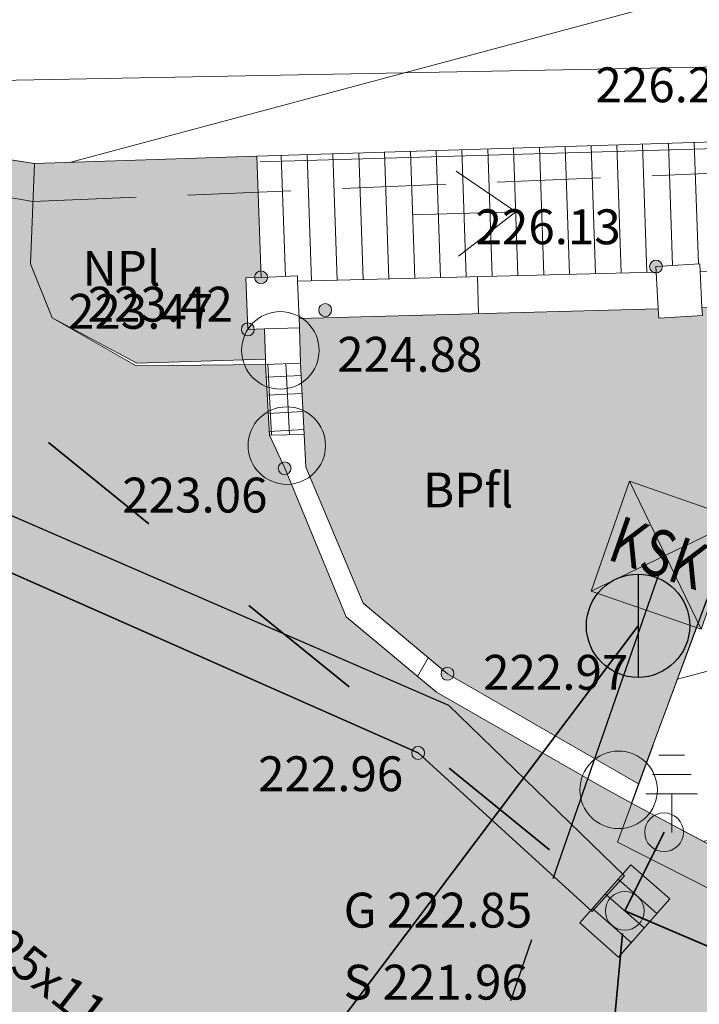
# Model space of a CAD drawing. Units: metres. Extents: x 5671284 to 5672030, y 5771138 to 5771519.
# Drawn here: x 5671431 to 5671438, y 5771342 to 5771351 of the extents above; entities that cross this region are included whole.
import ezdxf

# ---------------------------------------------------------------- set-up
doc = ezdxf.new("R2010")
doc.units = ezdxf.units.M
doc.header["$LTSCALE"] = 0.5
for name, pattern in [('STRICH_20_10', [3, 2, -1]), ('STRICH_25_25', [5, 2.5, -2.5]), ('STRICH_5_1_1_1_1', [12.5, 6.25, -1.25, 1.25, -1.25, 1.25, -1.25])]:
    doc.linetypes.add(name, pattern=pattern)
for name, color, linetype, lineweight in [('809_HP_TOPO_1', 7, 'CONTINUOUS', 18), ('809_HP_TOPO_HOEH_4', 30, 'CONTINUOUS', 18), ('809_STUFE_8', 7, 'CONTINUOUS', 18), ('809_TREPPE_8', 7, 'CONTINUOUS', 18), ('809_TREPPENHANDLAUF_2', 7, 'CONTINUOUS', 18), ('820_DACH_LIN_2', 7, 'STRICH_20_10', 18), ('820_FIRST_2', 7, 'CONTINUOUS', 18), ('820_GEB_BGZ_LIN_2', 7, 'CONTINUOUS', 18), ('820_GEBAEUDE_8', 1, 'CONTINUOUS', 18), ('830_HP_EINFR_1', 7, 'CONTINUOUS', 18), ('830_HP_EINFR_PKT_HOEH_4', 30, 'CONTINUOUS', 18), ('830_MAUER_8', 7, 'CONTINUOUS', 18), ('830_MAUER_PF_1', 7, 'CONTINUOUS', 18), ('840_BEF_FLAECHE_OFBEF_4', 7, 'CONTINUOUS', 18), ('840_BEFEST_FLAECHE_8', 253, 'CONTINUOUS', 18), ('840_HP_STR_VERK_ANL_1', 7, 'CONTINUOUS', 18), ('840_STR_ABLAUF_1', 7, 'CONTINUOUS', 18), ('840_STR_VERK_ANL_HOEH_4', 30, 'CONTINUOUS', 18), ('840_VERKFL_BGZ_LIN_2', 7, 'CONTINUOUS', 18), ('850_HP_GEL_OK_4', 7, 'CONTINUOUS', 18), ('850_HP_SOHLE_4', 7, 'CONTINUOUS', 18), ('850_LEITUNG_RW_2', 5, 'STRICH_25_25', 35), ('850_RR_RW_1', 7, 'CONTINUOUS', 18), ('850_SE_RW_1', 7, 'CONTINUOUS', 18), ('851_NW_WASSER_ANL_4', 7, 'CONTINUOUS', 18), ('851_WASSER_LTG_ALLG_2', 141, 'CONTINUOUS', 35), ('853_ERDUNGSANSCHL_1', 7, 'CONTINUOUS', 18), ('853_KABEL_NS_2', 1, 'STRICH_5_1_1_1_1', 25), ('853_KABELSCHACHT_EA_1', 7, 'CONTINUOUS', 18)]:
    doc.layers.add(name, color=color, linetype=linetype, lineweight=lineweight)
for name, color, linetype in [('840_ENTW_RAND_8', 252, 'CONTINUOUS'), ('840_ENTW_RAND_LIN_2', 7, 'CONTINUOUS'), ('851_GARTEN_HYDRANT_1', 141, 'CONTINUOUS')]:
    doc.layers.add(name, color=color, linetype=linetype)
doc.styles.add('ARIAL', font='arial.ttf')

# ---------------------------------------------------------------- blocks, each defined once
blk = doc.blocks.new('809_HP_TOPO')
at = {"layer": '809_HP_TOPO_1', "ltscale": 10}
h = blk.add_hatch(color=30, dxfattribs=at)
h.dxf.hatch_style = 1
edge = h.paths.add_edge_path()
edge.add_arc((0, 0), 0.0625, 0, 360)
at = {"layer": '809_HP_TOPO_1', "color": 30}
blk.add_circle((0, 0), 0.0625, dxfattribs=at)
blk = doc.blocks.new('830_MAUER_PF')
at = {"layer": '830_MAUER_PF_1', "color": 7}
blk.add_circle((0, 0), 0.375, dxfattribs=at)
blk = doc.blocks.new('830_HP_EINFR')
at = {"layer": '830_HP_EINFR_1', "ltscale": 10}
h = blk.add_hatch(color=30, dxfattribs=at)
h.dxf.hatch_style = 1
edge = h.paths.add_edge_path()
edge.add_arc((0, 0), 0.0625, 0, 360)
at = {"layer": '830_HP_EINFR_1', "color": 30}
blk.add_circle((0, 0), 0.0625, dxfattribs=at)
blk = doc.blocks.new('840_HP_STR_VERK_ANL')
at = {"layer": '840_HP_STR_VERK_ANL_1', "ltscale": 10}
h = blk.add_hatch(color=30, dxfattribs=at)
h.dxf.hatch_style = 1
edge = h.paths.add_edge_path()
edge.add_arc((0, 0), 0.0625, 0, 360)
at = {"layer": '840_HP_STR_VERK_ANL_1', "color": 30}
blk.add_circle((0, 0), 0.0625, dxfattribs=at)
blk = doc.blocks.new('840_STR_ABLAUF')
at = {"layer": '840_STR_ABLAUF_1', "color": 7}
for p, q in [((-0.1875, -0.25), (-0.1875, 0.25)), ((0, -0.25), (0, 0.25)), ((0.1875, -0.25), (0.1875, 0.25)), ((-0.375, -0.25), (-0.1875, -0.25))]:
    blk.add_line(p, q, dxfattribs=at)
blk.add_lwpolyline([(-0.375, -0.25), (0.375, -0.25), (0.375, 0.25), (-0.375, 0.25)], close=True, dxfattribs=at)
blk = doc.blocks.new('850_SE_RW')
at = {"layer": '850_SE_RW_1', "color": 5, "linetype": 'Continuous'}
blk.add_ellipse((0, 0), major_axis=(-0.1326, 0.1326), ratio=1, start_param=3.926991, end_param=10.210176, dxfattribs=at)
blk = doc.blocks.new('850_RR_RW')
at = {"layer": '850_RR_RW_1', "color": 5, "linetype": 'Continuous'}
blk.add_ellipse((0, 0), major_axis=(-0.1326, 0.1326), ratio=1, start_param=3.926991, end_param=10.210176, dxfattribs=at)
blk = doc.blocks.new('853_ERDUNGSANSCHL')
at = {"layer": '853_ERDUNGSANSCHL_1', "color": 7}
for p, q in [((-0.125, 0.75), (0.125, 0.75)), ((-0.125, 0.75), (0.125, 0.75)), ((-0.1875, 0.5625), (0.1875, 0.5625)), ((-0.1875, 0.5625), (0.1875, 0.5625)), ((-0.25, 0.375), (0.25, 0.375)), ((-0.25, 0.375), (0.25, 0.375)), ((0, 0), (0, 0.375)), ((0, 0), (0, 0.375))]:
    blk.add_line(p, q, dxfattribs=at)
blk = doc.blocks.new('853_KABELSCHACHT_EA')
at = {"layer": '853_KABELSCHACHT_EA_1', "ltscale": 10}
h = blk.add_hatch(color=1, dxfattribs=at)
h.dxf.hatch_style = 1
h.paths.add_polyline_path([(-0.5625, 0.5625), (0.5625, 0.5625), (0.5625, -0.5625), (-0.5625, -0.5625)])
at = {"layer": '853_KABELSCHACHT_EA_1', "color": 7, "linetype": 'Continuous'}
for p, q in [((0.5625, 0.5625), (-0.5625, -0.5625)), ((-0.5625, 0.5625), (0.5625, -0.5625)), ((-0.5625, 0.5625), (0.5625, 0.5625)), ((-0.5625, -0.5625), (-0.5625, 0.5625)), ((0.5625, 0.5625), (0.5625, -0.5625)), ((0.5625, -0.5625), (-0.5625, -0.5625))]:
    blk.add_line(p, q, dxfattribs=at)
at = {"layer": '853_KABELSCHACHT_EA_1', "color": 7, "oblique": 15, "width": 0.8}
blk.add_text('KSK', height=0.45, dxfattribs=at).set_placement((-0.5325, -0.2223))
blk = doc.blocks.new('851_GARTEN_HYDRANT')
at = {"layer": '851_GARTEN_HYDRANT_1', "ltscale": 0.3}
h = blk.add_hatch(color=256, dxfattribs=at)
h.dxf.hatch_style = 1
h.paths.add_polyline_path([(0, 0.5), (0, -0.5, 0.414214), (0.5, 0, 0.414214)])
at = {"layer": '851_GARTEN_HYDRANT_1'}
blk.add_line((0, 0.5), (0, -0.5), dxfattribs=at)
blk.add_circle((0, 0), 0.5, dxfattribs=at)

msp = doc.modelspace()

# ---------------------------------------------------------------- hatches: boundary and pattern name
at = {"layer": '820_GEBAEUDE_8', "ltscale": 0.5}
h = msp.add_hatch(dxfattribs=at)
h.set_pattern_fill('ANSI31', color=256, scale=0.5, angle=330)
h.paths.add_polyline_path([(5671435.5831, 5771351.283), (5671439.91, 5771351.386), (5671439.42, 5771349.968), (5671437.877, 5771349.919), (5671433.4421, 5771349.778), (5671431.2899, 5771349.709), (5671428.91, 5771350.074), (5671427.853, 5771350.236), (5671427.482, 5771350.293), (5671426.327, 5771350.5551), (5671425.076, 5771350.8381), (5671424.908, 5771350.876), (5671423.711, 5771351.1281), (5671422.621, 5771351.3571), (5671422.302, 5771351.424), (5671422.1511, 5771350.731), (5671417.332, 5771351.392), (5671417.2, 5771351.193), (5671417.112, 5771351.053), (5671415.5161, 5771348.773), (5671415.355, 5771348.539), (5671415.18, 5771348.2841), (5671413.008, 5771345.1751), (5671410.84, 5771342.176), (5671410.6351, 5771341.891), (5671410.5001, 5771341.703), (5671410.346, 5771341.49), (5671412.043, 5771340.23), (5671414.3, 5771338.511), (5671413.714, 5771337.741), (5671413.081, 5771338.223), (5671411.345, 5771339.5451), (5671409.794, 5771340.726), (5671409.396, 5771340.1999), (5671407.284, 5771337.4079), (5671405.4779, 5771335.022), (5671402.6611, 5771331.299), (5671404.501, 5771342.7741), (5671404.553, 5771343.004), (5671404.053, 5771343.116), (5671404.233, 5771344.098), (5671404.032, 5771344.1429), (5671404.309, 5771345.7729), (5671405.133, 5771345.5881), (5671405.681, 5771348.026), (5671408.57, 5771352.8881), (5671407.514, 5771354.364), (5671407.907, 5771354.62), (5671408.3221, 5771354.891), (5671408.804, 5771355.2061), (5671409.4321, 5771355.6591), (5671409.949, 5771356.019), (5671412.646, 5771357.813), (5671413.241, 5771358.193), (5671413.668, 5771358.4661), (5671414.0791, 5771358.729), (5671415.321, 5771356.87), (5671417.079, 5771354.481), (5671417.517, 5771354.041), (5671419.092, 5771353.5699), (5671421.036, 5771353.152), (5671421.221, 5771354.014), (5671422.425, 5771353.745), (5671422.242, 5771352.893), (5671422.652, 5771352.8051), (5671425.233, 5771352.23), (5671427.168, 5771351.773), (5671427.818, 5771351.627), (5671428.872, 5771351.361), (5671429.165, 5771351.291), (5671429.8181, 5771351.173), (5671429.9271, 5771351.1641), (5671430.684, 5771351.187)])
h.paths.add_polyline_path([(5671397.543, 5771321.92), (5671397.7, 5771322.1739), (5671402.6611, 5771331.299), (5671404.678, 5771329.78), (5671406.2, 5771328.634), (5671416.0671, 5771321.204), (5671417.608, 5771320.043), (5671419.616, 5771318.531), (5671422.222, 5771321.8621), (5671427.0039, 5771318.933), (5671431.41, 5771316.2341), (5671429.294, 5771312.7061), (5671427.148, 5771309), (5671421.8789, 5771310.541), (5671420.519, 5771308.0711), (5671418.4321, 5771309.7569), (5671417.866, 5771309.057), (5671416.8391, 5771309.853), (5671417.421, 5771310.573), (5671415.428, 5771312.183), (5671414.846, 5771311.463), (5671413.312, 5771312.7331), (5671413.514, 5771312.989), (5671412.704, 5771313.7851), (5671412.9791, 5771314.135), (5671411.637, 5771315.1911), (5671407.8351, 5771317.704), (5671405.854, 5771315.006), (5671405.696, 5771314.7491), (5671397.375, 5771321.702)])
h.paths.add_polyline_path([(5671402.6611, 5771331.299), (5671404.678, 5771329.78), (5671404.533, 5771329.587), (5671404.637, 5771328.9361), (5671405.3641, 5771328.371), (5671406.055, 5771328.441), (5671406.2, 5771328.634), (5671416.0671, 5771321.204), (5671415.9161, 5771321.004), (5671416.065, 5771320.35), (5671416.824, 5771319.799), (5671417.4581, 5771319.843), (5671417.608, 5771320.043), (5671419.616, 5771318.531), (5671422.222, 5771321.8621), (5671422.404, 5771322.095), (5671422.57, 5771321.9649), (5671423.653, 5771322.29), (5671424.394, 5771323.21), (5671424.4261, 5771324.219), (5671424.2069, 5771324.3991), (5671426.821, 5771327.729), (5671425.7751, 5771328.55), (5671425.659, 5771328.65), (5671424.9891, 5771329.157), (5671425.349, 5771329.6331), (5671425.2119, 5771330.598), (5671424.4569, 5771331.254), (5671423.462, 5771331.166), (5671423.0511, 5771330.622), (5671421.763, 5771331.595), (5671417.853, 5771334.589), (5671413.8291, 5771337.653), (5671413.714, 5771337.741), (5671413.081, 5771338.223), (5671413.335, 5771338.5561), (5671413.287, 5771339.438), (5671412.564, 5771339.991), (5671411.5991, 5771339.878), (5671411.345, 5771339.5451), (5671409.794, 5771340.726), (5671409.396, 5771340.1999), (5671407.284, 5771337.4079), (5671407.0449, 5771337.589), (5671405.956, 5771337.0661), (5671405.336, 5771336.3051), (5671405.2341, 5771335.2061), (5671405.4779, 5771335.022)])
h.paths.add_polyline_path([(5671432.3789, 5771315.849), (5671433.529, 5771315.392), (5671433.841, 5771315.3781), (5671434.309, 5771315.3571), (5671436.8601, 5771315.245), (5671437.339, 5771315.223), (5671437.575, 5771315.2131), (5671437.992, 5771315.3459), (5671438.373, 5771315.4681), (5671439.835, 5771315.9361), (5671440.814, 5771311.953), (5671441.7921, 5771307.97), (5671441.5571, 5771307.9461), (5671441.611, 5771307.403), (5671440.7181, 5771307.292), (5671440.662, 5771307.857), (5671436.997, 5771307.491), (5671433.407, 5771307.197), (5671430.404, 5771308.042), (5671427.148, 5771309), (5671429.294, 5771312.7061), (5671431.41, 5771316.2341)])
h.paths.add_polyline_path([(5671447.649, 5771348.5699), (5671447.7286, 5771348.517), (5671448.5972, 5771347.9241), (5671449.4373, 5771347.3258), (5671450.2653, 5771346.711), (5671451.097, 5771346.0674), (5671451.172, 5771346.0081), (5671451.2989, 5771345.8959), (5671451.7744, 5771345.4575), (5671452.2202, 5771345.0179), (5671452.6512, 5771344.5639), (5671453.0804, 5771344.0801), (5671453.19, 5771343.9511), (5671455.035, 5771341.464), (5671455.979, 5771340.2271), (5671456.3579, 5771339.705), (5671457.013, 5771338.8061), (5671457.154, 5771338.6121), (5671458.58, 5771336.7419), (5671459.918, 5771334.762), (5671459.985, 5771334.662), (5671460.3218, 5771334.1392), (5671460.642, 5771333.606), (5671460.8616, 5771333.2161), (5671461.1582, 5771332.6536), (5671461.4365, 5771332.0817), (5671461.621, 5771331.674), (5671461.7592, 5771331.3377), (5671461.8941, 5771330.9568), (5671462.0091, 5771330.5692), (5671462.095, 5771330.2161), (5671462.116, 5771330.133), (5671462.398, 5771328.992), (5671463.089, 5771326.204), (5671463.1991, 5771325.6939), (5671463.2929, 5771325.1559), (5671463.362, 5771324.6353), (5671463.4104, 5771324.1122), (5671463.4389, 5771323.5669), (5671463.445, 5771323.0451), (5671463.4359, 5771322.9621), (5671463.383, 5771322.336), (5671463.31, 5771321.7121), (5671463.2463, 5771321.4111), (5671463.1174, 5771320.8962), (5671462.9713, 5771320.4082), (5671462.8109, 5771319.9468), (5671462.631, 5771319.4926), (5671462.4229, 5771319.0278), (5671462.1843, 5771318.5535), (5671462.036, 5771318.2841), (5671461.8603, 5771318.006), (5671461.5706, 5771317.5824), (5671461.2753, 5771317.1884), (5671460.9636, 5771316.8071), (5671460.6217, 5771316.4243), (5671460.3939, 5771316.187), (5671460.1884, 5771315.9789), (5671459.3591, 5771315.1571), (5671458.5156, 5771314.35), (5671458.3021, 5771314.15), (5671457.6898, 5771313.6488), (5671457.065, 5771313.163), (5671456.6781, 5771312.874), (5671456.6382, 5771312.8449), (5671455.9661, 5771312.3661), (5671455.2821, 5771311.904), (5671455.241, 5771311.877), (5671454.824, 5771311.6711), (5671454.076, 5771311.3208), (5671453.3381, 5771310.9981), (5671452.5921, 5771310.6941), (5671451.8194, 5771310.4024), (5671451.381, 5771310.247), (5671451.2754, 5771310.2053), (5671450.3691, 5771309.8603), (5671449.4748, 5771309.543), (5671448.5929, 5771309.2519), (5671447.705, 5771308.9806), (5671446.7916, 5771308.7234), (5671445.8522, 5771308.4818), (5671445.742, 5771308.455), (5671441.7921, 5771307.97), (5671440.814, 5771311.953), (5671439.835, 5771315.9361), (5671439.608, 5771316.646), (5671445.11, 5771318.9311), (5671445.498, 5771319.0911), (5671448.3701, 5771320.265), (5671452.975, 5771322.146), (5671451.22, 5771327.3621), (5671449.054, 5771333.496), (5671446.504, 5771336.751), (5671444.033, 5771339.907), (5671441.1351, 5771341.404), (5671439.577, 5771342.183), (5671439.528, 5771342.208), (5671439.1611, 5771342.403), (5671437.068, 5771343.514), (5671437.137, 5771343.7011), (5671438.8319, 5771348.267), (5671438.951, 5771348.6121), (5671439.42, 5771349.968), (5671439.91, 5771351.386), (5671440.2501, 5771351.3941), (5671440.3391, 5771351.396), (5671441.264, 5771351.417), (5671441.2761, 5771351.972), (5671442.2539, 5771351.9661), (5671442.2761, 5771351.4599), (5671442.484, 5771351.472), (5671443.431, 5771351.4771), (5671443.4975, 5771351.6684), (5671443.6131, 5771351.918), (5671443.7431, 5771352.1332), (5671443.8811, 5771352.317), (5671444.0357, 5771352.4867), (5671444.2229, 5771352.6547), (5671444.4465, 5771352.8149), (5671444.622, 5771352.916), (5671444.71, 5771352.959), (5671444.735, 5771352.9706), (5671444.949, 5771353.056), (5671445.1701, 5771353.1208), (5671445.197, 5771353.127), (5671445.2476, 5771353.1381), (5671445.5544, 5771353.1832), (5671445.8397, 5771353.1929), (5671446.101, 5771353.1746), (5671446.3381, 5771353.135), (5671446.5705, 5771353.0741), (5671446.8166, 5771352.9839), (5671447.0729, 5771352.8585), (5671447.3343, 5771352.6918), (5671447.3761, 5771352.661), (5671447.518, 5771352.5464), (5671447.7769, 5771352.29), (5671447.9847, 5771352.0228), (5671448.1456, 5771351.7546), (5671448.2656, 5771351.4925), (5671448.3508, 5771351.2417), (5671448.407, 5771351.0052), (5671448.4418, 5771350.7645), (5671448.455, 5771350.4999), (5671448.4398, 5771350.212), (5671448.389, 5771349.9035), (5671448.2943, 5771349.5785), (5671448.1477, 5771349.2449), (5671448.0581, 5771349.0861), (5671447.9821, 5771348.9693), (5671447.9011, 5771348.856), (5671447.7798, 5771348.7087)])
h.paths.add_polyline_path([(5671433.4891, 5771319.61), (5671435.0271, 5771322.3161), (5671437.773, 5771327.105), (5671430.167, 5771333.215), (5671429.822, 5771333.491), (5671429.783, 5771333.444), (5671429.4891, 5771333.0861), (5671429.45, 5771333.041), (5671429.293, 5771332.859), (5671426.7811, 5771329.949), (5671426.625, 5771329.769), (5671424.6251, 5771331.288), (5671423.741, 5771330.1), (5671424.9891, 5771329.157), (5671425.659, 5771328.65), (5671425.7751, 5771328.55), (5671426.821, 5771327.729), (5671424.2069, 5771324.3991), (5671422.404, 5771322.095), (5671422.222, 5771321.8621), (5671427.0039, 5771318.933), (5671431.41, 5771316.2341), (5671432.3789, 5771315.849), (5671433.464, 5771317.673), (5671432.6091, 5771318.2011)])
at = {"layer": '840_BEFEST_FLAECHE_8', "ltscale": 0.5}
h = msp.add_hatch(color=256, dxfattribs=at)
h.dxf.hatch_style = 1
h.paths.add_polyline_path([(5671435.1611, 5771367.344), (5671432.3789, 5771368.083), (5671432.4441, 5771365.0091), (5671434.844, 5771364.494)])
h.paths.add_polyline_path([(5671449.054, 5771333.496), (5671446.504, 5771336.751), (5671444.033, 5771339.907), (5671442.919, 5771340.812), (5671440.689, 5771342.2531), (5671439.844, 5771342.702), (5671439.577, 5771342.183), (5671439.528, 5771342.208), (5671439.3, 5771341.187), (5671443.612, 5771338.782), (5671443.418, 5771338.434), (5671438.862, 5771340.945), (5671439.1611, 5771342.403), (5671437.068, 5771343.514), (5671436.783, 5771343.672), (5671435.181, 5771344.59), (5671434.306, 5771345.318), (5671433.711, 5771346.757), (5671433.564, 5771347.078), (5671433.5251, 5771347.7631), (5671432.273, 5771347.7481), (5671431.461, 5771348.215), (5671431.251, 5771348.7381), (5671431.2899, 5771349.709), (5671428.91, 5771350.074), (5671428.8408, 5771349.623), (5671428.75, 5771349.4273), (5671428.6137, 5771349.3158), (5671428.4552, 5771349.2393), (5671428.3404, 5771349.2288), (5671428.1778, 5771349.2476), (5671427.9989, 5771349.3228), (5671427.8311, 5771349.5129), (5671427.7799, 5771349.7609), (5671427.853, 5771350.236), (5671427.482, 5771350.293), (5671426.327, 5771350.5551), (5671426.246, 5771350.199), (5671426.1759, 5771350.0734), (5671426.0766, 5771349.9629), (5671425.9214, 5771349.85), (5671425.7169, 5771349.8025), (5671425.556, 5771349.8019), (5671425.3747, 5771349.8562), (5671425.247, 5771349.9325), (5671425.1061, 5771350.0636), (5671425.0206, 5771350.2547), (5671424.9872, 5771350.4456), (5671425.076, 5771350.8381), (5671424.908, 5771350.876), (5671423.711, 5771351.1281), (5671423.6176, 5771350.6851), (5671423.4602, 5771350.5161), (5671423.2902, 5771350.4456), (5671423.1277, 5771350.4178), (5671422.9467, 5771350.4473), (5671422.7631, 5771350.5301), (5671422.6424, 5771350.6676), (5671422.5227, 5771350.8882), (5671422.621, 5771351.3571), (5671422.302, 5771351.424), (5671418.553, 5771352.227), (5671418.513, 5771352.0391), (5671418.4263, 5771351.8672), (5671418.2315, 5771351.7008), (5671417.9737, 5771351.6247), (5671417.7867, 5771351.6484), (5671417.5569, 5771351.7295), (5671417.2, 5771351.193), (5671417.112, 5771351.053), (5671415.5161, 5771348.773), (5671415.355, 5771348.539), (5671415.18, 5771348.2841), (5671417.2015, 5771346.9011), (5671417.3165, 5771346.7133), (5671417.3328, 5771346.4446), (5671417.4111, 5771346.563), (5671421.054, 5771344.1811), (5671428.986, 5771338.9831), (5671434.124, 5771334.9771), (5671433.839, 5771334.58), (5671432.204, 5771335.86), (5671430.167, 5771333.215), (5671437.773, 5771327.105), (5671441.867, 5771324.523), (5671448.3701, 5771320.265), (5671452.975, 5771322.146), (5671451.22, 5771327.3621)])
h.paths.add_polyline_path([(5671436.6891, 5771342.4671), (5671435.003, 5771344.0019), (5671429.003, 5771346.656), (5671420.5931, 5771350.302), (5671420.826, 5771350.7541), (5671429.227, 5771347.096), (5671435.298, 5771344.463), (5671437.001, 5771342.8101)], flags=16)
h.paths.add_polyline_path([(5671441.867, 5771324.523), (5671437.773, 5771327.105), (5671435.0271, 5771322.3161), (5671433.4891, 5771319.61), (5671432.6091, 5771318.2011), (5671431.41, 5771316.2341), (5671432.3789, 5771315.849), (5671433.529, 5771315.392), (5671433.841, 5771315.3781), (5671433.8481, 5771315.5333), (5671433.9574, 5771315.6584), (5671434.1279, 5771315.6868), (5671434.274, 5771315.5948), (5671434.3508, 5771315.3552), (5671436.8601, 5771315.245), (5671436.866, 5771315.3927), (5671436.9766, 5771315.5212), (5671437.1535, 5771315.5528), (5671437.304, 5771315.4556), (5671437.3754, 5771315.2215), (5671437.575, 5771315.2131), (5671437.992, 5771315.3459), (5671437.88, 5771315.796), (5671437.799, 5771315.791), (5671437.7701, 5771316.26), (5671437.8431, 5771316.262), (5671437.8391, 5771316.4916), (5671437.8632, 5771316.7481), (5671437.9061, 5771316.9543), (5671437.9704, 5771317.1548), (5671438.0757, 5771317.3897), (5671438.1354, 5771317.4908), (5671438.2679, 5771317.6806), (5671438.4062, 5771317.8382), (5671438.5603, 5771317.9803), (5671438.7696, 5771318.1338), (5671438.956, 5771318.2359), (5671438.929, 5771318.294), (5671439.3701, 5771318.476), (5671439.3911, 5771318.43), (5671440.013, 5771318.682), (5671439.7881, 5771319.288), (5671439.846, 5771319.308), (5671439.808, 5771319.418), (5671439.867, 5771319.6231), (5671441.279, 5771320.198), (5671441.376, 5771319.944), (5671441.4371, 5771319.967), (5671441.699, 5771319.365), (5671443.728, 5771320.187), (5671443.6831, 5771320.3061), (5671444.217, 5771320.5119), (5671444.2777, 5771320.3534), (5671444.4244, 5771320.3995), (5671444.5707, 5771320.3237), (5671444.601, 5771320.251), (5671445.11, 5771318.9311), (5671445.498, 5771319.0911), (5671448.3701, 5771320.265)])
h.paths.add_polyline_path([(5671431.313, 5771336.548), (5671428.726, 5771338.574), (5671428.5991, 5771338.6601), (5671426.5721, 5771336.024), (5671426.823, 5771335.828), (5671426.9934, 5771336.0467), (5671427.1416, 5771336.1533), (5671427.3281, 5771336.2221), (5671427.5089, 5771336.2075), (5671427.6436, 5771336.1646), (5671427.8025, 5771336.0608), (5671427.9014, 5771335.9268), (5671427.977, 5771335.7422), (5671427.9687, 5771335.5615), (5671427.9306, 5771335.4252), (5671427.8601, 5771335.302), (5671427.7241, 5771335.127), (5671428.0741, 5771334.854), (5671428.23, 5771335.0539), (5671428.3669, 5771335.1624), (5671428.5494, 5771335.2386), (5671428.7291, 5771335.2311), (5671428.8645, 5771335.1935), (5671429.0187, 5771335.1003), (5671429.1195, 5771334.9806), (5671429.2053, 5771334.8026), (5671429.2073, 5771334.6232), (5671429.1768, 5771334.486), (5671429.1141, 5771334.362), (5671428.96, 5771334.1641), (5671429.224, 5771333.958)], flags=17)
h.paths.add_polyline_path([(5671421.0731, 5771343.6281), (5671419.5731, 5771341.5341), (5671420.628, 5771340.701), (5671420.7361, 5771340.8545), (5671420.8759, 5771340.9562), (5671421.062, 5771341.0252), (5671421.2413, 5771341.0105), (5671421.3754, 5771340.9675), (5671421.5186, 5771340.8732), (5671421.6023, 5771340.7757), (5671421.6936, 5771340.6), (5671421.7009, 5771340.4195), (5671421.6626, 5771340.2176), (5671421.501, 5771340.0131), (5671422.214, 5771339.4499), (5671422.3751, 5771339.6538), (5671422.5146, 5771339.7555), (5671422.7025, 5771339.827), (5671422.8856, 5771339.8156), (5671423.0227, 5771339.7752), (5671423.1701, 5771339.6844), (5671423.2791, 5771339.5614), (5671423.3695, 5771339.382), (5671423.3768, 5771339.1988), (5671423.3505, 5771339.0585), (5671423.282, 5771338.9141), (5671423.1101, 5771338.742), (5671423.9111, 5771338.11), (5671424.0461, 5771338.281), (5671424.0774, 5771338.3229), (5671424.2005, 5771338.4326), (5671424.3767, 5771338.5177), (5671424.6331, 5771338.5188), (5671424.8581, 5771338.3937), (5671424.9762, 5771338.2422), (5671425.0498, 5771338.0607), (5671425.0392, 5771337.8831), (5671424.9988, 5771337.7497), (5671424.9097, 5771337.6108), (5671424.7689, 5771337.433), (5671425.2361, 5771337.0651), (5671425.956, 5771336.504), (5671427.9471, 5771339.052)], flags=17)
h.paths.add_polyline_path([(5671417.149, 5771346.1701), (5671417.109, 5771346.105), (5671417.2, 5771346.032), (5671416.936, 5771345.69), (5671416.2998, 5771344.8891), (5671416.4744, 5771344.7796), (5671416.5694, 5771344.6302), (5671416.6169, 5771344.4936), (5671416.6291, 5771344.2923), (5671416.5628, 5771344.1275), (5671416.4821, 5771344.013), (5671418.149, 5771342.663), (5671418.2587, 5771342.7834), (5671418.4267, 5771342.8892), (5671418.6052, 5771342.9116), (5671418.8643, 5771342.885), (5671418.9916, 5771342.703), (5671419.0452, 5771342.5649), (5671419.0756, 5771342.3756), (5671419.0092, 5771342.1096), (5671420.4271, 5771344.026)], flags=17)
h.paths.add_polyline_path([(5671416.571, 5771342.825), (5671416.433, 5771342.657), (5671414.2701, 5771339.807), (5671420.556, 5771334.886), (5671426.7811, 5771329.949), (5671429.293, 5771332.859)])
h.paths.add_polyline_path([(5671414.835, 5771343.955), (5671413.008, 5771345.1751), (5671410.84, 5771342.176), (5671412.5521, 5771340.9931)])
h.paths.add_polyline_path([(5671415.575, 5771344.003), (5671415.1661, 5771344.343), (5671414.835, 5771343.955), (5671416.433, 5771342.657), (5671416.571, 5771342.825), (5671416.734, 5771343.031), (5671416.4011, 5771343.3151)])
h.paths.add_polyline_path([(5671438.8319, 5771348.267), (5671437.7511, 5771348.313), (5671437.756, 5771348.236), (5671437.332, 5771348.21), (5671437.327, 5771348.3), (5671433.851, 5771348.2061), (5671433.855, 5771348.1169), (5671433.863, 5771347.776), (5671433.899, 5771347.086), (5671433.917, 5771346.768), (5671434.471, 5771345.453), (5671435.287, 5771344.7679), (5671437.137, 5771343.7011)], flags=17)
h.paths.add_polyline_path([(5671433.4421, 5771349.778), (5671431.2899, 5771349.709), (5671431.251, 5771348.7381), (5671431.461, 5771348.215), (5671432.28, 5771347.7741), (5671433.524, 5771347.8151), (5671433.5151, 5771348.107), (5671433.3541, 5771348.102), (5671433.3331, 5771348.601), (5671433.482, 5771348.606)], flags=16)
h.paths.add_polyline_path([(5671444.0357, 5771352.4867), (5671444.2229, 5771352.6547), (5671444.4465, 5771352.8149), (5671444.622, 5771352.916), (5671443.446, 5771353.398), (5671440.387, 5771353.709), (5671440.3391, 5771351.396), (5671441.264, 5771351.417), (5671441.316, 5771351.4189), (5671441.786, 5771351.97), (5671442.225, 5771351.458), (5671442.2761, 5771351.4599), (5671442.484, 5771351.472), (5671443.431, 5771351.4771), (5671443.4975, 5771351.6684), (5671443.6131, 5771351.918), (5671443.7431, 5771352.1332), (5671443.8811, 5771352.317)])
at = {"layer": '840_ENTW_RAND_8', "ltscale": 0.5}
h = msp.add_hatch(color=256, dxfattribs=at)
h.dxf.hatch_style = 1
h.paths.add_polyline_path([(5671416.571, 5771342.825), (5671416.734, 5771343.031), (5671429.248, 5771333.215), (5671429.45, 5771333.041), (5671429.293, 5771332.859)])
h.paths.add_polyline_path([(5671478.19, 5771353.934), (5671478.3331, 5771355.06), (5671478.034, 5771355.187), (5671477.872, 5771354.083), (5671477.7789, 5771353.881), (5671475.69, 5771351.942), (5671475.863, 5771351.706), (5671477.868, 5771353.5539), (5671477.8475, 5771353.4999), (5671477.8266, 5771353.343), (5671477.8491, 5771353.2123), (5671477.894, 5771353.113), (5671477.9602, 5771353.0265), (5671478.0646, 5771352.9444), (5671478.2127, 5771352.8887), (5671478.2701, 5771352.881), (5671478.33, 5771352.8805), (5671478.4844, 5771352.9149), (5671478.5993, 5771352.9815), (5671478.6769, 5771353.0579), (5671478.7353, 5771353.1499), (5671478.7761, 5771353.2763), (5671478.7772, 5771353.4346), (5671478.764, 5771353.493), (5671478.7195, 5771353.6038), (5671478.6376, 5771353.7238), (5671478.5488, 5771353.8071), (5671478.4455, 5771353.8713), (5671478.3086, 5771353.9194)])
h.paths.add_polyline_path([(5671463.181, 5771359.9661), (5671463.543, 5771360.9931), (5671463.263, 5771361.095), (5671462.8491, 5771359.953), (5671462.7351, 5771359.72), (5671461.1401, 5771358.7851), (5671461.0116, 5771358.857), (5671460.8386, 5771358.9081), (5671460.6836, 5771358.9171), (5671460.5529, 5771358.8989), (5671460.4276, 5771358.8577), (5671460.2924, 5771358.7814), (5671460.1595, 5771358.6592), (5671460.076, 5771358.538), (5671460.0165, 5771358.397), (5671459.9858, 5771358.2191), (5671459.9948, 5771358.0641), (5671460.0279, 5771357.9364), (5671460.0834, 5771357.8166), (5671460.1748, 5771357.6912), (5671460.3116, 5771357.5733), (5671460.447, 5771357.502), (5671460.5352, 5771357.4843), (5671460.7044, 5771357.4744), (5671460.8499, 5771357.491), (5671460.991, 5771357.5304), (5671461.144, 5771357.6033), (5671461.2191, 5771357.653), (5671461.2951, 5771357.7346), (5671461.3978, 5771357.8809), (5671461.466, 5771358.021), (5671461.5129, 5771358.1698), (5671461.539, 5771358.3464), (5671461.5399, 5771358.458), (5671462.6211, 5771359.182), (5671462.6413, 5771359.1179), (5671462.698, 5771358.9971), (5671462.7752, 5771358.8882), (5671462.821, 5771358.839), (5671462.8938, 5771358.7759), (5671463.0078, 5771358.7042), (5671463.1323, 5771358.6534), (5671463.226, 5771358.631), (5671463.2429, 5771358.721), (5671463.3079, 5771358.7165), (5671463.4314, 5771358.7261), (5671463.5506, 5771358.7594), (5671463.61, 5771358.786), (5671463.6454, 5771358.8057), (5671463.7792, 5771358.9135), (5671463.8665, 5771359.0309), (5671463.9171, 5771359.1429), (5671463.9448, 5771359.2627), (5671463.9465, 5771359.4091), (5671463.9052, 5771359.576), (5671463.889, 5771359.6131), (5671463.8068, 5771359.7433), (5671463.7012, 5771359.8461), (5671463.5961, 5771359.912), (5671463.4802, 5771359.9563), (5671463.3345, 5771359.9788)])
h.paths.add_polyline_path([(5671463.581, 5771321.72), (5671464.097, 5771321.729), (5671464.0114, 5771321.2802), (5671463.8918, 5771320.7783), (5671463.7547, 5771320.3036), (5671463.6031, 5771319.8552), (5671463.4318, 5771319.4141), (5671463.2323, 5771318.9619), (5671463.0022, 5771318.5003), (5671462.78, 5771318.101), (5671462.5365, 5771317.7041), (5671462.2591, 5771317.2942), (5671461.9759, 5771316.9138), (5671461.6762, 5771316.5463), (5671461.3464, 5771316.1771), (5671461.0211, 5771315.844), (5671458.6831, 5771313.615), (5671457.487, 5771312.647), (5671457.185, 5771313.053), (5671457.065, 5771313.163), (5671457.6898, 5771313.6488), (5671458.3021, 5771314.15), (5671458.403, 5771314.036), (5671460.651, 5771316.115), (5671460.9529, 5771316.432), (5671461.2776, 5771316.8042), (5671461.5722, 5771317.1743), (5671461.8503, 5771317.557), (5671462.1221, 5771317.9694), (5671462.347, 5771318.345), (5671462.5019, 5771318.626), (5671462.7332, 5771319.0874), (5671462.9338, 5771319.5395), (5671463.1062, 5771319.9805), (5671463.2589, 5771320.4288), (5671463.3973, 5771320.9036), (5671463.5181, 5771321.4055)])
h.paths.add_polyline_path([(5671381.93, 5771382.6661), (5671385.158, 5771384.953), (5671388.6041, 5771387.486), (5671388.8269, 5771387.4781), (5671389.201, 5771386.999), (5671385.4591, 5771384.225), (5671382.434, 5771382.049)])
h.paths.add_polyline_path([(5671391.707, 5771380.869), (5671395.107, 5771377.838), (5671401.6101, 5771371.4571), (5671403.777, 5771369.096), (5671403.6611, 5771368.9781), (5671401.5311, 5771371.3271), (5671394.987, 5771377.724), (5671391.602, 5771380.761)])
h.paths.add_polyline_path([(5671407.9491, 5771355.49), (5671410.5831, 5771357.266), (5671412.7429, 5771358.739), (5671413.241, 5771358.193), (5671412.646, 5771357.813), (5671409.949, 5771356.019), (5671409.4321, 5771355.6591), (5671408.804, 5771355.2061), (5671408.3221, 5771354.891)])
h.paths.add_polyline_path([(5671406.516, 5771358.166), (5671408.537, 5771359.782), (5671410.471, 5771361.108), (5671410.735, 5771360.901), (5671408.831, 5771359.407), (5671406.642, 5771357.683)])
h.paths.add_polyline_path([(5671420.826, 5771350.7541), (5671429.227, 5771347.096), (5671435.298, 5771344.463), (5671437.001, 5771342.8101), (5671436.6891, 5771342.4671), (5671435.003, 5771344.0019), (5671429.003, 5771346.656), (5671420.5931, 5771350.302)])
h.paths.add_polyline_path([(5671417.2701, 5771346.35), (5671417.4111, 5771346.563), (5671421.054, 5771344.1811), (5671428.986, 5771338.9831), (5671434.124, 5771334.9771), (5671433.839, 5771334.58), (5671432.204, 5771335.86), (5671430.167, 5771333.215), (5671429.822, 5771333.491), (5671429.224, 5771333.958), (5671431.313, 5771336.548), (5671428.726, 5771338.574), (5671428.5991, 5771338.6601), (5671426.5721, 5771336.024), (5671425.956, 5771336.504), (5671427.9471, 5771339.052), (5671421.0731, 5771343.6281), (5671419.5731, 5771341.5341), (5671418.948, 5771342.027), (5671420.4271, 5771344.026), (5671417.149, 5771346.1701)])

# ---------------------------------------------------------------- linework, layer by layer
at = {"layer": '809_STUFE_8'}
for p, q in [((5671433.5471, 5771347.7639), (5671433.5829, 5771347.0785)), ((5671433.7221, 5771347.7706), (5671433.758, 5771347.0827)), ((5671433.8693, 5771347.6562), (5671433.5322, 5771347.6385)), ((5671433.8783, 5771347.4813), (5671433.5421, 5771347.4638)), ((5671433.8875, 5771347.3065), (5671433.5521, 5771347.2891)), ((5671433.8967, 5771347.1318), (5671433.562, 5771347.1144))]:
    msp.add_line(p, q, dxfattribs=at)
msp.add_lwpolyline([(5671433.5251, 5771347.7631), (5671433.863, 5771347.776), (5671433.899, 5771347.086), (5671433.564, 5771347.078), (5671433.5251, 5771347.7631)], dxfattribs=at)
at = {"layer": '809_TREPPE_8'}
for p, q in [((5671436.6766, 5771349.8808), (5671436.7188, 5771348.6418)), ((5671436.9264, 5771349.8888), (5671436.9688, 5771348.6483)), ((5671437.1763, 5771349.8968), (5671437.2187, 5771348.6547)), ((5671437.4262, 5771349.9047), (5671437.4666, 5771348.7199)), ((5671437.6761, 5771349.9126), (5671437.7163, 5771348.7351)), ((5671433.678, 5771349.7856), (5671433.7179, 5771348.6154)), ((5671433.9279, 5771349.7935), (5671433.9696, 5771348.5714)), ((5671434.1778, 5771349.8014), (5671434.2195, 5771348.5779)), ((5671434.4277, 5771349.8093), (5671434.4695, 5771348.5843)), ((5671434.6776, 5771349.8173), (5671434.7194, 5771348.5907)), ((5671434.9274, 5771349.8252), (5671434.9694, 5771348.5971)), ((5671435.1773, 5771349.8331), (5671435.2193, 5771348.6034)), ((5671435.4272, 5771349.8411), (5671435.4692, 5771348.6099)), ((5671435.677, 5771349.8491), (5671435.7192, 5771348.6163)), ((5671435.9269, 5771349.8571), (5671435.9691, 5771348.6227)), ((5671436.1768, 5771349.865), (5671436.2191, 5771348.629)), ((5671436.4267, 5771349.8729), (5671436.4689, 5771348.6355)), ((5671435.3702, 5771349.6349), (5671435.9481, 5771349.2399)), ((5671434.9484, 5771349.2112), (5671435.9481, 5771349.2399)), ((5671435.9481, 5771349.2399), (5671435.3937, 5771348.8123))]:
    msp.add_line(p, q, dxfattribs=at)
msp.add_lwpolyline([(5671433.4421, 5771349.778), (5671437.877, 5771349.919), (5671437.9171, 5771348.656), (5671437.7341, 5771348.664), (5671437.73, 5771348.7359), (5671437.3059, 5771348.71), (5671437.309, 5771348.657), (5671433.836, 5771348.568), (5671433.834, 5771348.62), (5671433.482, 5771348.606), (5671433.4421, 5771349.778)], dxfattribs=at)
at = {"layer": '809_TREPPENHANDLAUF_2'}
msp.add_line((5671433.475, 5771349.723), (5671437.887, 5771349.854), dxfattribs=at)
at = {"layer": '820_DACH_LIN_2'}
for p, q in [((5671427.38, 5771350.0069), (5671431.273, 5771349.34)), ((5671431.273, 5771349.34), (5671439.2961, 5771349.6751)), ((5671436.932, 5771343.137), (5671438.597, 5771347.6551)), ((5671436.932, 5771343.137), (5671443.7241, 5771339.689))]:
    msp.add_line(p, q, dxfattribs=at)
at = {"layer": '820_FIRST_2'}
msp.add_line((5671430.281, 5771350.4981), (5671439.665, 5771350.677), dxfattribs=at)
at = {"layer": '820_GEB_BGZ_LIN_2'}
for p, q in [((5671428.91, 5771350.074), (5671431.2899, 5771349.709)), ((5671433.4421, 5771349.778), (5671437.877, 5771349.919)), ((5671431.2899, 5771349.709), (5671433.4421, 5771349.778)), ((5671437.137, 5771343.7011), (5671438.8319, 5771348.267)), ((5671437.068, 5771343.514), (5671437.137, 5771343.7011)), ((5671437.068, 5771343.514), (5671439.1611, 5771342.403))]:
    msp.add_line(p, q, dxfattribs=at)
at = {"layer": '820_GEBAEUDE_8'}
for points in [[(5671437.877, 5771349.919), (5671433.4421, 5771349.778), (5671431.2899, 5771349.709), (5671428.91, 5771350.074), (5671427.853, 5771350.236), (5671427.482, 5771350.293), (5671426.327, 5771350.5551)], [(5671439.1611, 5771342.403), (5671437.068, 5771343.514), (5671437.137, 5771343.7011), (5671438.8319, 5771348.267)]]:
    msp.add_lwpolyline(points, dxfattribs=at)
at = {"layer": '830_MAUER_8'}
for p, q in [((5671435.5863, 5771348.2529), (5671435.5767, 5771348.6127)), ((5671434.9971, 5771344.7431), (5671435.1014, 5771344.9238))]:
    msp.add_line(p, q, dxfattribs=at)
for points in [[(5671437.327, 5771348.3), (5671437.332, 5771348.21), (5671437.756, 5771348.236), (5671437.7511, 5771348.313), (5671437.7341, 5771348.664), (5671437.73, 5771348.7359), (5671437.3059, 5771348.71), (5671437.309, 5771348.657), (5671437.327, 5771348.3)], [(5671433.836, 5771348.568), (5671433.851, 5771348.2061), (5671437.327, 5771348.3), (5671437.309, 5771348.657), (5671433.836, 5771348.568)], [(5671433.3331, 5771348.601), (5671433.3541, 5771348.102), (5671433.5151, 5771348.107), (5671433.855, 5771348.1169), (5671433.851, 5771348.2061), (5671433.836, 5771348.568), (5671433.834, 5771348.62), (5671433.482, 5771348.606), (5671433.3331, 5771348.601)], [(5671431.461, 5771348.215), (5671432.28, 5771347.7741), (5671433.524, 5771347.8151), (5671433.5251, 5771347.7631), (5671432.273, 5771347.7481), (5671431.461, 5771348.215)], [(5671433.5251, 5771347.7631), (5671433.863, 5771347.776), (5671433.855, 5771348.1169), (5671433.5151, 5771348.107), (5671433.524, 5771347.8151), (5671433.5251, 5771347.7631)], [(5671433.564, 5771347.078), (5671433.899, 5771347.086), (5671433.917, 5771346.768), (5671434.471, 5771345.453), (5671435.287, 5771344.7679), (5671437.137, 5771343.7011), (5671437.068, 5771343.514), (5671436.783, 5771343.672), (5671435.181, 5771344.59), (5671434.306, 5771345.318), (5671433.711, 5771346.757), (5671433.564, 5771347.078)]]:
    msp.add_lwpolyline(points, dxfattribs=at)
at = {"layer": '840_BEFEST_FLAECHE_8'}
for points in [[(5671420.5931, 5771350.302), (5671420.826, 5771350.7541), (5671429.227, 5771347.096), (5671435.298, 5771344.463), (5671437.001, 5771342.8101), (5671436.6891, 5771342.4671), (5671435.003, 5771344.0019), (5671429.003, 5771346.656), (5671420.5931, 5771350.302)], [(5671428.91, 5771350.074), (5671431.2899, 5771349.709), (5671431.251, 5771348.7381), (5671431.461, 5771348.215), (5671432.273, 5771347.7481), (5671433.5251, 5771347.7631), (5671433.564, 5771347.078), (5671433.711, 5771346.757), (5671434.306, 5771345.318), (5671435.181, 5771344.59), (5671436.783, 5771343.672), (5671437.068, 5771343.514), (5671439.1611, 5771342.403)], [(5671431.2899, 5771349.709), (5671433.4421, 5771349.778), (5671433.482, 5771348.606), (5671433.3331, 5771348.601), (5671433.3541, 5771348.102), (5671433.5151, 5771348.107), (5671433.524, 5771347.8151), (5671432.28, 5771347.7741), (5671431.461, 5771348.215), (5671431.251, 5771348.7381), (5671431.2899, 5771349.709)], [(5671437.332, 5771348.21), (5671437.756, 5771348.236), (5671437.7511, 5771348.313), (5671438.8319, 5771348.267), (5671437.137, 5771343.7011), (5671435.287, 5771344.7679), (5671434.471, 5771345.453), (5671433.917, 5771346.768), (5671433.899, 5771347.086), (5671433.863, 5771347.776), (5671433.855, 5771348.1169), (5671433.851, 5771348.2061), (5671437.327, 5771348.3), (5671437.332, 5771348.21)]]:
    msp.add_lwpolyline(points, dxfattribs=at)
at = {"layer": '840_ENTW_RAND_8'}
msp.add_lwpolyline([(5671420.826, 5771350.7541), (5671429.227, 5771347.096), (5671435.298, 5771344.463), (5671437.001, 5771342.8101), (5671436.6891, 5771342.4671), (5671435.003, 5771344.0019), (5671429.003, 5771346.656), (5671420.5931, 5771350.302), (5671420.826, 5771350.7541)], dxfattribs=at)
at = {"layer": '840_ENTW_RAND_LIN_2'}
for p, q in [((5671429.227, 5771347.096), (5671435.298, 5771344.463)), ((5671429.003, 5771346.656), (5671435.003, 5771344.0019)), ((5671435.298, 5771344.463), (5671437.001, 5771342.8101)), ((5671435.003, 5771344.0019), (5671436.6891, 5771342.4671)), ((5671436.6891, 5771342.4671), (5671437.001, 5771342.8101))]:
    msp.add_line(p, q, dxfattribs=at)
at = {"layer": '840_VERKFL_BGZ_LIN_2'}
for p, q in [((5671428.91, 5771350.074), (5671431.2899, 5771349.709)), ((5671431.251, 5771348.7381), (5671431.2899, 5771349.709)), ((5671431.2899, 5771349.709), (5671433.4421, 5771349.778)), ((5671433.4421, 5771349.778), (5671433.482, 5771348.606)), ((5671431.251, 5771348.7381), (5671431.461, 5771348.215)), ((5671433.3331, 5771348.601), (5671433.482, 5771348.606)), ((5671433.3331, 5771348.601), (5671433.3541, 5771348.102)), ((5671433.851, 5771348.2061), (5671437.327, 5771348.3)), ((5671437.137, 5771343.7011), (5671438.8319, 5771348.267)), ((5671437.327, 5771348.3), (5671437.332, 5771348.21)), ((5671431.461, 5771348.215), (5671432.273, 5771347.7481)), ((5671431.461, 5771348.215), (5671432.28, 5771347.7741)), ((5671433.851, 5771348.2061), (5671433.855, 5771348.1169)), ((5671437.332, 5771348.21), (5671437.756, 5771348.236)), ((5671433.3541, 5771348.102), (5671433.5151, 5771348.107)), ((5671433.5151, 5771348.107), (5671433.524, 5771347.8151)), ((5671433.855, 5771348.1169), (5671433.863, 5771347.776)), ((5671432.28, 5771347.7741), (5671433.524, 5771347.8151)), ((5671432.273, 5771347.7481), (5671433.5251, 5771347.7631)), ((5671433.5251, 5771347.7631), (5671433.564, 5771347.078)), ((5671433.863, 5771347.776), (5671433.899, 5771347.086)), ((5671429.227, 5771347.096), (5671435.298, 5771344.463)), ((5671433.564, 5771347.078), (5671433.711, 5771346.757)), ((5671433.899, 5771347.086), (5671433.917, 5771346.768)), ((5671433.711, 5771346.757), (5671434.306, 5771345.318)), ((5671433.917, 5771346.768), (5671434.471, 5771345.453)), ((5671429.003, 5771346.656), (5671435.003, 5771344.0019)), ((5671434.471, 5771345.453), (5671435.287, 5771344.7679)), ((5671434.306, 5771345.318), (5671435.181, 5771344.59)), ((5671435.287, 5771344.7679), (5671437.137, 5771343.7011)), ((5671435.181, 5771344.59), (5671436.783, 5771343.672)), ((5671435.298, 5771344.463), (5671437.001, 5771342.8101)), ((5671435.003, 5771344.0019), (5671436.6891, 5771342.4671)), ((5671436.783, 5771343.672), (5671437.068, 5771343.514)), ((5671437.068, 5771343.514), (5671439.1611, 5771342.403)), ((5671436.6891, 5771342.4671), (5671437.001, 5771342.8101))]:
    msp.add_line(p, q, dxfattribs=at)
at = {"layer": '850_LEITUNG_RW_2'}
for p, q in [((5671427.546, 5771350.162), (5671437.003, 5771342.4721)), ((5671437.003, 5771342.4721), (5671437.384, 5771343.234)), ((5671436.4061, 5771336.0291), (5671437.003, 5771342.4721)), ((5671437.003, 5771342.4721), (5671439.811, 5771341.274))]:
    msp.add_line(p, q, dxfattribs=at)
at = {"layer": '851_WASSER_LTG_ALLG_2'}
msp.add_line((5671431.397, 5771337.6121), (5671437.132, 5771345.233), dxfattribs=at)
at = {"layer": '853_KABEL_NS_2'}
msp.add_line((5671434.259, 5771336.8831), (5671437.3961, 5771345.915), dxfattribs=at)

# ---------------------------------------------------------------- block references
at = {"layer": '809_HP_TOPO_1'}
msp.add_blockref('809_HP_TOPO', (5671433.482, 5771348.606), dxfattribs=at)
at = {"layer": '830_HP_EINFR_1'}
for p in [(5671437.3059, 5771348.71), (5671434.1029, 5771348.2891), (5671433.354, 5771348.102), (5671433.711, 5771346.757), (5671435.287, 5771344.7679)]:
    msp.add_blockref('830_HP_EINFR', p, dxfattribs=at)
at = {"layer": '830_MAUER_PF_1'}
for p in [(5671433.669, 5771347.899), (5671433.731, 5771346.977), (5671436.944, 5771343.644)]:
    msp.add_blockref('830_MAUER_PF', p, dxfattribs=at)
at = {"layer": '840_HP_STR_VERK_ANL_1'}
msp.add_blockref('840_HP_STR_VERK_ANL', (5671435.003, 5771344.0019), dxfattribs=at)
at = {"layer": '840_STR_ABLAUF_1', "rotation": 48.65219999999999}
msp.add_blockref('840_STR_ABLAUF', (5671437.003, 5771342.472), dxfattribs=at)
at = {"layer": '850_RR_RW_1', "color": 7}
msp.add_blockref('850_RR_RW', (5671437.3839, 5771343.234), dxfattribs=at)
at = {"layer": '850_SE_RW_1', "color": 7}
msp.add_blockref('850_SE_RW', (5671437.003, 5771342.472), dxfattribs=at)
at = {"layer": '851_GARTEN_HYDRANT_1'}
msp.add_blockref('851_GARTEN_HYDRANT', (5671437.132, 5771345.233), dxfattribs=at)
at = {"layer": '853_ERDUNGSANSCHL_1'}
msp.add_blockref('853_ERDUNGSANSCHL', (5671437.458, 5771343.231), dxfattribs=at)
at = {"layer": '853_KABELSCHACHT_EA_1', "ltscale": 0.5, "rotation": 340.7635433837392}
msp.add_blockref('853_KABELSCHACHT_EA', (5671437.396, 5771345.915), dxfattribs=at)

# ---------------------------------------------------------------- texts
at = {"layer": '809_HP_TOPO_HOEH_4', "style": 'ARIAL'}
for s, p in [('226.21', (5671436.72, 5771350.301)), ('223.47', (5671431.6133, 5771348.1079))]:
    msp.add_text(s, height=0.3375, dxfattribs=at).set_placement(p)
at = {"layer": '830_HP_EINFR_PKT_HOEH_4', "style": 'ARIAL'}
for s, p in [('226.13', (5671435.5588, 5771348.9266)), ('223.42', (5671431.8036, 5771348.1773)), ('224.88', (5671434.2195, 5771347.692)), ('223.06', (5671432.1385, 5771346.3293)), ('222.97', (5671435.632, 5771344.6131))]:
    msp.add_text(s, height=0.3375, dxfattribs=at).set_placement(p)
at = {"layer": '840_BEF_FLAECHE_OFBEF_4', "style": 'ARIAL'}
for s, p in [('NPl', (5671431.752, 5771348.525)), ('BPfl', (5671435.05, 5771346.3781))]:
    msp.add_text(s, height=0.3375, dxfattribs=at).set_placement(p)
at = {"layer": '840_STR_VERK_ANL_HOEH_4', "style": 'ARIAL'}
msp.add_text('222.96', height=0.3375, dxfattribs=at).set_placement((5671433.4532, 5771343.6309))
at = {"layer": '850_HP_GEL_OK_4', "color": 5, "style": 'ARIAL'}
msp.add_text('G 222.85', height=0.3375, dxfattribs=at).set_placement((5671434.2815, 5771342.3106))
at = {"layer": '850_HP_SOHLE_4', "color": 5, "style": 'ARIAL'}
msp.add_text('S 221.96', height=0.3375, dxfattribs=at).set_placement((5671434.2815, 5771341.6135))
at = {"layer": '851_NW_WASSER_ANL_4', "style": 'ARIAL'}
for rotation, p in [(322.2398, (5671430.6329, 5771342.217)), (321.783, (5671429.841, 5771341.5891))]:
    msp.add_text('125x11.4', height=0.3375, rotation=rotation, dxfattribs=at).set_placement(p)

doc.saveas('drawing.dxf')
